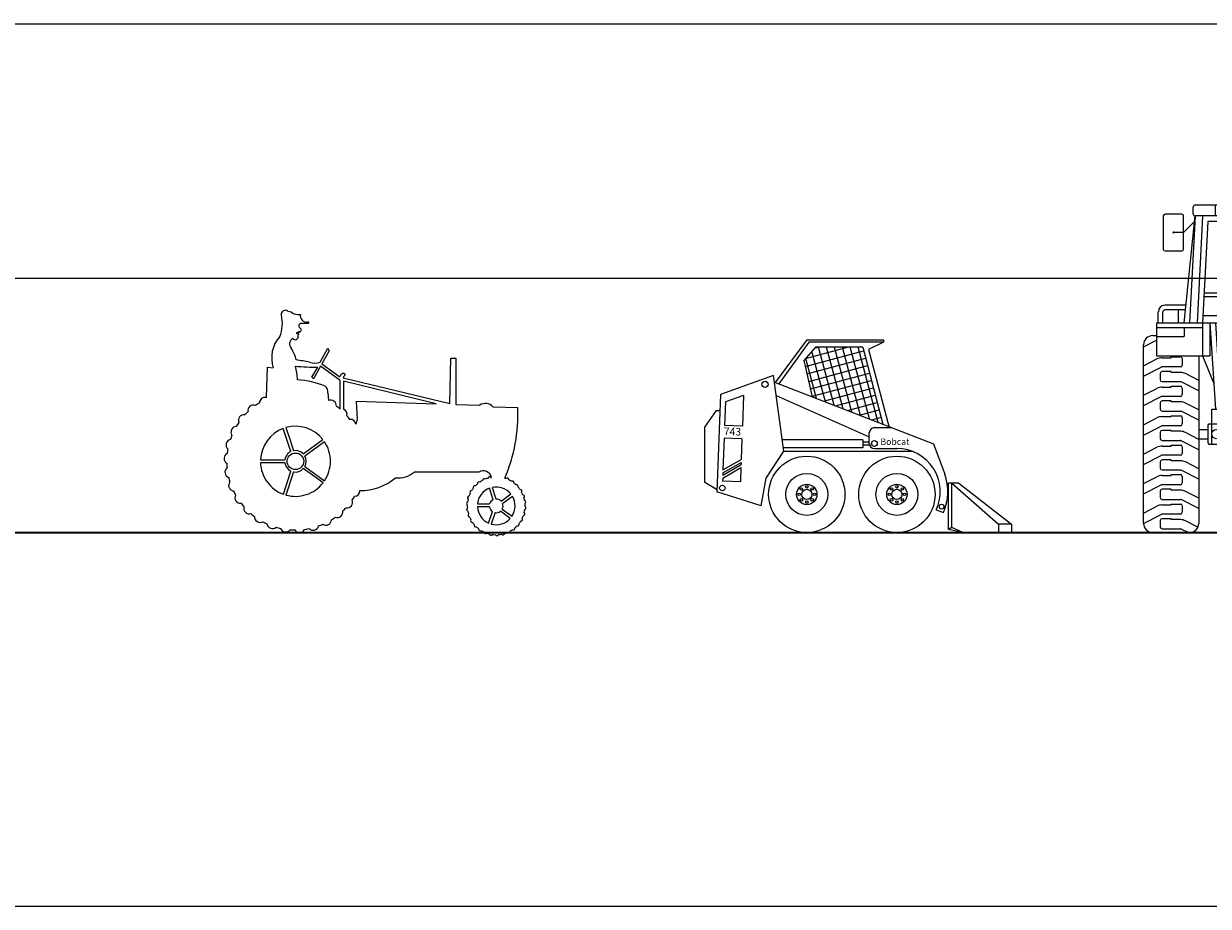
# Model space of a CAD drawing. Units: inches. Extents: x 5 to 7422, y -406 to 16269.
# Drawn here: x 3789 to 4720, y 10961 to 11654 of the extents above; entities that cross this region are included whole.
import ezdxf

# ---------------------------------------------------------------- set-up
doc = ezdxf.new("R2010")
doc.units = ezdxf.units.IN
doc.header["$MEASUREMENT"] = 0
doc.layers.add('a_MUEBLE', color=3, linetype='Continuous', lineweight=5)
doc.layers.add('a_TEXTO', color=7, linetype='Continuous', lineweight=0)
doc.styles.add('ARCHITEC', font='ARCHSTYL.SHX')
doc.styles.add('ARCHITEK', font='ARCHSTYL.SHX')

# ---------------------------------------------------------------- blocks, each defined once
blk = doc.blocks.new('ca_v_maq18')
at = {"layer": 'a_MUEBLE'}
for p, q in [((-9.38, 174.12), (-6.72, 173.41)), ((5.61, 164.33), (1.07, 164.33)), ((6.49, 164.5), (5.61, 164.33)), ((-2.8, 156.82), (-0.8, 156.08)), ((-2.8, 156.82), (-2.8, 156.82)), ((16, 133.84), (21.84, 144.87)), ((23.14, 142.92), (17.36, 132.6)), ((21.84, 144.87), (23.14, 142.92)), ((16.3, 130.7), (10.8, 120.87)), ((31.58, 119.59), (16.3, 130.7)), ((17.36, 132.6), (31.41, 122.38)), ((117.92, 101.41), (118.57, 137.09)), ((118.57, 137.09), (122.46, 137.09)), ((122.46, 137.09), (122.46, 100.76)), ((-26.22, 106.09), (-25.55, 129.95)), ((-25.55, 129.95), (-20.91, 129.53)), ((9.5, 122.17), (14.05, 129.95)), ((10.8, 120.87), (9.5, 122.17)), ((34.14, 121.72), (117.92, 101.41)), ((31.58, 108.32), (31.58, 119.59)), ((107.13, 101.27), (34.17, 118.96)), ((34.17, 118.96), (34.17, 108.02)), ((21.84, 109.72), (22.5, 103.68)), ((31.58, 97.05), (31.58, 108.32)), ((34.17, 108.02), (34.17, 97.08)), ((44.56, 103.36), (107.13, 101.27)), ((45.21, 89.09), (44.56, 103.36)), ((122.46, 100.76), (141.29, 100.11)), ((151.67, 98.82), (171.15, 98.17)), ((-7.1, 63.63), (-13.03, 81.83)), ((-10.99, 82.5), (-8.02, 73.4)), ((-8.02, 73.4), (-5.05, 64.3)), ((2.65, 61.8), (18.13, 73.07)), ((19.39, 71.33), (3.92, 60.06)), ((-30.99, 57.05), (-11.85, 57.07)), ((-11.85, 54.92), (-30.99, 54.9)), ((-12.97, 30.16), (-7.08, 48.37)), ((-5.03, 47.71), (-10.93, 29.5)), ((18.17, 38.99), (2.67, 50.22)), ((3.93, 51.96), (19.43, 40.73)), ((140.64, 47.57), (89.88, 47.57)), ((150.16, 43.32), (150.56, 43.39)), ((160.98, 42.68), (161.86, 42.39)), ((151.91, 25.8), (148.96, 34.84)), ((151.13, 35.48), (154.08, 26.43)), ((158.13, 24.71), (165.81, 30.31)), ((167.09, 28.45), (159.39, 22.84)), ((148.95, 20.22), (139.45, 20.21)), ((139.51, 22.47), (149.03, 22.48)), ((149.12, 22.48), (149.12, 22.48)), ((154.08, 26.43), (154.11, 26.35)), ((159.33, 22.79), (159.33, 22.79)), ((148.29, 7.4), (151.22, 16.46)), ((153.35, 15.69), (150.42, 6.65)), ((151.22, 16.46), (151.24, 16.54)), ((157.56, 16.73), (157.56, 16.73)), ((165.34, 11.09), (157.63, 16.68)), ((159.02, 18.46), (166.71, 12.89))]:
    blk.add_line(p, q, dxfattribs=at)
blk.add_circle((-3.48, 56), 6.52, dxfattribs=at)
for centre, radius, start, end in [((-39.59, 164.32), 25.87, 336.51363, 14.68184), ((-11.33, 171.46), 3.3, 53.80192, 190.16673), ((-1.21, 179.58), 8.28, 228.21025, 281.30313), ((5.15, 170.36), 4.86, 166.9142, 283.13246), ((0.96, 162.49), 1.84, 86.57571, 229.78948), ((0.16, 159.04), 1.13, 216.96618, 4.97272), ((-2.61, 157.74), 1.98, 341.63507, 18.36477), ((-4.4, 156.27), 6.37, 26.73824, 49.11288), ((6.39, 165.07), 0.575, 279.8908, 103.21964), ((2.66, 137.44), 24.86, 138.19099, 198.5525), ((-3.31, 148.3), 4.84, 115.88989, 225.17023), ((-3.53, 153.72), 2.18, 209.2931, 16.95219), ((-1.33, 153.89), 3.28, 79.65979, 115.92813), ((-0.62, 154.83), 0.95, 104.25198, 210.24351), ((-1.01, 155.95), 0.25, 308.44048, 31.11594), ((-36.54, 126.7), 34.92, 15.08073, 31.35021), ((14.74, 314.45), 184.5, 264.31086, 269.78516), ((-36.2, 120.54), 34.24, 359.18813, 17.54596), ((-53.14, -161.43), 301.45, 78.38445, 80.39311), ((11.78, 147.16), 13.97, 252.42164, 287.57834), ((35.42, 121.15), 4.2, 125.36503, 162.99128), ((34.1, 123.34), 1.66, 16.23365, 131.67153), ((38.12, 120.38), 4.2, 125.36503, 161.36993), ((-6.35, 51.04), 69.15, 67.67155, 86.35962), ((17.25, 111.04), 4.78, 343.94848, 56.04761), ((-27.4, 101.84), 4.41, 74.56425, 178.55924), ((24.26, 99.64), 4.41, 356.54975, 113.57939), ((-3.48, 56), 53.98, 133.65095, 137.45801), ((-36.4, 95.87), 4.41, 68.54982, 190.55927), ((-3.48, 56), 53.98, 121.65095, 125.45801), ((-3.48, 56), 53.98, 49.50158, 53.45803), ((32.73, 92.92), 4.41, 344.54973, 70.83442), ((145.72, 93.4), 8.05, 42.30902, 123.45242), ((46.45, 92.34), 124.84, 336.55839, 2.67568), ((-3.48, 56), 53.98, 145.65095, 149.45802), ((-43.97, 88.15), 4.41, 80.54982, 202.55929), ((-3.48, 56), 53.98, 37.65097, 41.45802), ((39.61, 84.58), 4.41, 6.81307, 94.55916), ((37.59, 89.25), 7.62, 327.07571, 358.7721), ((-3.48, 56), 53.98, 157.65096, 161.45802), ((-49.77, 79.03), 4.41, 92.54982, 214.55919), ((-3.48, 56), 27.54, 110.3045, 177.82902), ((-3.48, 56), 27.54, 38.30451, 105.82903), ((-53.55, 68.9), 4.41, 104.54982, 226.55916), ((-3.48, 56), 53.98, 169.65095, 173.45802), ((-3.48, 56), 27.54, 0.06675, 33.82902), ((-55.14, 58.21), 4.41, 116.54982, 238.55917), ((-3.48, 56), 8.44, 144.06676, 172.74768), ((-3.48, 56), 8.44, 115.38585, 144.06676), ((-3.48, 56), 8.44, 43.38586, 100.74768), ((-3.48, 56), 8.44, 331.38585, 28.74768), ((-3.48, 56), 27.54, 326.30449, 0.06675), ((-54.47, 47.42), 4.41, 128.54985, 250.55918), ((-3.48, 56), 53.98, 181.65096, 185.45803), ((-3.48, 56), 27.54, 182.3045, 216.06676), ((-3.48, 56), 8.44, 187.38586, 244.74768), ((-3.48, 56), 8.44, 259.38585, 316.74769), ((77.55, 61.69), 18.75, 262.40243, 311.15266), ((144.09, 41.91), 6.63, 12.89513, 121.33602), ((-51.57, 37.01), 4.41, 140.55001, 262.55917), ((-3.48, 56), 53.98, 193.65096, 197.45804), ((-3.48, 56), 27.54, 216.06676, 249.82902), ((-3.48, 56), 27.54, 288.06677, 321.82902), ((48.1, 74.05), 41.04, 268.77794, 311.07515), ((154.27, 20.98), 22.71, 130.48255, 136.43591), ((140.83, 38.52), 1.33, 63.22656, 191.69183), ((154.27, 20.98), 22.71, 118.48253, 124.43592), ((144.77, 40.94), 1.33, 51.22704, 179.69183), ((154.27, 20.98), 22.71, 106.48257, 112.43592), ((149.13, 42.48), 1.33, 39.22659, 167.69184), ((162.74, 41.39), 1.33, 3.22692, 131.69184), ((154.27, 20.98), 22.71, 58.48254, 64.43592), ((166.8, 39.19), 1.33, 351.22704, 119.69184), ((154.27, 20.98), 22.71, 46.48258, 52.43592), ((170.32, 36.18), 1.33, 339.22709, 107.69184), ((-3.48, 56), 53.98, 205.65095, 209.45803), ((-46.57, 27.43), 4.41, 152.54989, 274.55917), ((-3.48, 56), 27.54, 254.30452, 288.06677), ((-3.48, 56), 53.98, 325.65096, 329.45799), ((42.81, 32.98), 4.41, 272.54954, 0.42589), ((133.08, 27.27), 1.33, 99.22595, 227.69182), ((154.27, 20.98), 22.71, 154.48255, 160.43591), ((134.85, 31.54), 1.33, 87.22678, 215.69183), ((154.27, 20.98), 22.71, 142.48255, 148.43592), ((137.47, 35.35), 1.33, 75.22621, 203.69184), ((154.27, 20.98), 14.84, 142.59241, 174.2185), ((154.27, 20.98), 14.84, 110.96632, 142.59241), ((154.27, 20.98), 14.84, 70.59727, 102.22718), ((154.27, 20.98), 14.84, 38.96735, 70.59727), ((154.27, 20.98), 14.84, 358.59235, 30.21849), ((154.27, 20.98), 22.71, 34.48256, 40.43592), ((173.13, 32.51), 1.33, 327.22757, 95.69185), ((154.27, 20.98), 22.71, 22.48253, 28.43592), ((175.11, 28.34), 1.33, 315.22724, 83.69185), ((-3.48, 56), 53.98, 217.65095, 221.45803), ((-39.68, 19.09), 4.41, 164.54992, 286.55916), ((-3.48, 56), 53.98, 313.65097, 317.458), ((37.02, 23.86), 4.41, 260.54969, 22.55916), ((132.24, 22.73), 1.33, 111.22619, 239.69183), ((132.35, 18.11), 1.33, 123.22651, 251.69184), ((154.27, 20.98), 22.71, 178.48253, 184.43591), ((154.27, 20.98), 22.71, 166.48256, 172.4359), ((154.27, 20.98), 14.84, 182.96623, 214.59235), ((154.27, 20.98), 5.37, 188.07753, 235.70285), ((154.27, 20.98), 5.37, 116.07778, 163.73254), ((154.27, 20.98), 5.37, 44.07763, 91.72355), ((154.27, 20.98), 5.37, 332.07745, 19.72339), ((154.27, 20.98), 14.84, 326.9662, 358.59235), ((154.27, 20.98), 22.71, 10.48253, 16.43592), ((176.19, 23.85), 1.33, 303.22718, 71.69185), ((176.31, 19.23), 1.33, 291.22708, 59.69185), ((154.27, 20.98), 22.71, 358.48253, 4.43592), ((-3.48, 56), 53.98, 229.65096, 233.45804), ((-31.22, 12.37), 4.41, 176.54995, 298.55915), ((20.44, 10.17), 4.41, 236.54972, 358.55916), ((-3.48, 56), 53.98, 301.65096, 305.458), ((29.45, 16.14), 4.41, 248.54962, 10.55916), ((154.27, 20.98), 22.71, 190.48255, 196.43591), ((133.43, 13.61), 1.33, 135.22565, 263.69184), ((154.27, 20.98), 22.71, 202.48251, 208.4359), ((135.42, 9.44), 1.33, 147.22611, 275.69183), ((154.27, 20.98), 14.84, 214.59235, 246.21847), ((154.27, 20.98), 5.37, 260.07753, 307.72346), ((154.27, 20.98), 14.84, 286.59366, 318.21849), ((173.69, 10.42), 1.33, 267.22633, 35.69185), ((154.27, 20.98), 22.71, 334.48254, 340.43592), ((175.46, 14.68), 1.33, 279.2278, 47.69185), ((154.27, 20.98), 22.71, 346.48252, 352.43591), ((-3.48, 56), 53.98, 241.65096, 245.45803), ((-21.54, 7.56), 4.41, 188.54992, 310.55918), ((-3.48, 56), 53.98, 253.65096, 257.45803), ((-11.07, 4.86), 4.41, 200.54985, 322.55917), ((-3.48, 56), 53.98, 265.65096, 269.45799), ((-0.27, 4.4), 4.41, 212.54964, 334.55917), ((-3.48, 56), 53.98, 277.65096, 281.45802), ((10.39, 6.19), 4.41, 224.54983, 346.55916), ((-3.48, 56), 53.98, 289.65095, 293.45801), ((154.27, 20.98), 22.71, 214.48252, 220.43591), ((138.23, 5.77), 1.33, 159.22638, 287.69183), ((154.27, 20.98), 22.71, 226.48251, 232.43591), ((141.74, 2.77), 1.33, 171.22638, 299.69182), ((154.27, 20.98), 22.71, 238.48251, 244.4359), ((145.8, 0.56), 1.33, 183.22632, 311.69182), ((154.27, 20.98), 14.84, 254.96883, 286.59366), ((163.77, 1.02), 1.33, 231.22636, 359.69182), ((154.27, 20.98), 22.71, 298.48254, 304.4359), ((167.71, 3.43), 1.33, 243.22659, 11.69185), ((154.27, 20.98), 22.71, 310.48251, 316.4359), ((171.07, 6.61), 1.33, 255.22696, 23.69185), ((154.27, 20.98), 22.71, 322.48252, 328.43592), ((154.27, 20.98), 22.71, 250.48251, 256.4359), ((150.23, -0.75), 1.33, 195.22649, 323.69184), ((154.27, 20.98), 22.71, 262.48251, 268.43592), ((154.83, -1.12), 1.33, 207.22676, 335.69183), ((154.27, 20.98), 22.71, 274.4825, 280.43591), ((159.42, -0.52), 1.33, 219.2265, 347.69183), ((154.27, 20.98), 22.71, 286.48253, 292.43591)]:
    blk.add_arc(centre, radius, start, end, dxfattribs=at)
blk = doc.blocks.new('ca_v_maq19')
at = {"layer": 'a_MUEBLE'}
h = blk.add_hatch(dxfattribs=at)
h.set_pattern_fill('ANSI37', color=8, scale=48, angle=60, style=0)
h.set_pattern_definition([(105, (-340.9434, -1247.4676), (-5.795555, -1.552914), []), (195, (-340.9434, -1247.4676), (1.552914, -5.795555), [])])
h.paths.add_polyline_path([(43.93, 145.6), (6.72, 145.6), (-2.35, 135.14), (4.34, 106.72), (59.84, 85.16)])
for p, q in [((0, 151.6), (-24.74, 118.02)), ((0, 151.6), (60.38, 151.6)), ((60.38, 149.6), (48.55, 143.76)), ((60.38, 151.6), (60.38, 149.6)), ((60.38, 151.6), (60.38, 151.6)), ((60.38, 151.6), (60.38, 151.6)), ((60.38, 151.6), (60.38, 151.6)), ((6.72, 145.6), (-2.35, 135.14)), ((43.93, 145.6), (6.72, 145.6)), ((43.93, 145.6), (59.84, 85.16)), ((48.55, 143.76), (64.69, 82.47)), ((-2.35, 135.14), (4.34, 106.72)), ((-26.1, 123.4), (-67.82, 108.46)), ((-18.17, 64), (-26.1, 123.4)), ((-25.41, 118.28), (99.54, 69.73)), ((-67.82, 108.46), (-70.57, 32.07)), ((-24, 107.66), (49.11, 75.24)), ((-80.02, 82.78), (-70.99, 95.83)), ((-70.99, 95.83), (-68.27, 96.05)), ((-80.02, 39.39), (-80.02, 82.78)), ((49.11, 70), (49.11, 78.47)), ((53.11, 82.47), (66.77, 82.47)), ((43.92, 72.99), (-19.37, 72.99)), ((43.92, 66.6), (-18.51, 66.6)), ((43.92, 72.99), (43.92, 66.6)), ((49.11, 70.99), (43.92, 70.99)), ((49.37, 68.6), (43.92, 68.6)), ((53.11, 66), (70.8, 66)), ((99.54, 69.73), (108.34, 45.81)), ((-31.81, 42.84), (-18.17, 64)), ((-18.17, 64), (83.77, 64)), ((-70.52, 33.57), (-80.02, 39.39)), ((-66.08, 42.79), (-66.17, 40.28)), ((-35.88, 21), (-31.81, 42.84)), ((111.33, 2.51), (111.33, 38.85)), ((119.56, 38.85), (111.33, 38.85)), ((119.56, 38.85), (160.78, 6.63)), ((-35.88, 21), (-70.57, 32.07)), ((101.7, 17.82), (107.34, 15.72)), ((0, 0), (70.8, 0)), ((122.58, 0), (111.33, 2.51)), ((160.78, 0), (122.58, 0)), ((160.78, 6.63), (160.78, 0))]:
    blk.add_line(p, q, dxfattribs=at)
at = {"layer": 'a_MUEBLE', "color": 8}
for p, q in [((1.62, 149.6), (-22.03, 116.97)), ((60.38, 149.6), (1.62, 149.6)), ((-63.92, 102.67), (-64.58, 84.25)), ((-49.73, 107.75), (-63.92, 102.67)), ((-49.73, 107.75), (-50.59, 83.75)), ((-50.59, 83.75), (-64.58, 84.25)), ((-64.94, 74.26), (-65.85, 49.28)), ((-50.95, 73.76), (-64.94, 74.26)), ((-50.95, 73.76), (-51.54, 57.54)), ((-65.85, 49.28), (-51.54, 57.54)), ((-66.08, 42.79), (-51.77, 51.05)), ((-65.99, 45.15), (-51.69, 53.41)), ((-65.93, 46.92), (-65.99, 45.15)), ((-65.93, 46.92), (-51.62, 55.18)), ((-51.77, 51.05), (-52.18, 39.78)), ((-51.62, 55.18), (-51.69, 53.41)), ((-52.18, 39.78), (-66.17, 40.28)), ((113.91, 38.85), (150.74, 6.63)), ((113.91, 4.06), (113.91, 38.85)), ((113.91, 4.06), (111.33, 2.51)), ((122.58, 0), (113.91, 4.06)), ((150.74, 6.63), (150.74, 0)), ((160.78, 6.63), (150.74, 6.63))]:
    blk.add_line(p, q, dxfattribs=at)
for centre, radius in [((-32.8, 116.51), 2.41), ((0, 30), 16.5), ((0, 30), 8), ((70.8, 30), 16.5), ((70.8, 30), 8), ((-66.34, 35.02), 2.18), ((-6, 30), 1), ((-4.24, 34.24), 1), ((0, 30), 4), ((0, 36), 1), ((4.24, 34.24), 1), ((6, 30), 1), ((64.8, 30), 1), ((66.56, 34.24), 1), ((70.8, 30), 4), ((70.8, 36), 1), ((75.04, 34.24), 1), ((76.8, 30), 1), ((-4.24, 25.76), 1), ((0, 24), 1), ((4.24, 25.76), 1), ((66.56, 25.76), 1), ((70.8, 24), 1), ((75.04, 25.76), 1), ((105.88, 20.33), 1.88)]:
    blk.add_circle(centre, radius, dxfattribs=at)
at = {"layer": 'a_MUEBLE'}
for centre, radius in [((53.11, 70), 2.26), ((0, 30), 30), ((70.8, 30), 30)]:
    blk.add_circle(centre, radius, dxfattribs=at)
for centre, radius, start, end in [((53.11, 78.47), 4, 90, 180), ((53.11, 70), 4, 180, 270), ((70.8, 32), 34, 335.35292, 90), ((70.8, 32), 40, 335.97993, 20.20108)]:
    blk.add_arc(centre, radius, start, end, dxfattribs=at)
at = {"layer": 'a_MUEBLE', "color": 8, "insert": (-65.08, 82.62), "char_height": 6, "attachment_point": 1, "rotation": 358, "style": 'ARCHITEK'}
blk.add_mtext('{\\fTw Cen MT Condensed Extra Bold|b0|i0|c0|p34;743}', dxfattribs=at)
at = {"layer": 'a_MUEBLE', "color": 8, "insert": (57.85, 73.92), "char_height": 5, "attachment_point": 1, "style": 'ARCHITEC'}
blk.add_mtext('{\\fTw Cen MT|b0|i0|c0|p34;Bobcat}', dxfattribs=at)
blk = doc.blocks.new('ca_v_maq20')
at = {"layer": 'a_MUEBLE', "color": 8}
for p, q in [((78.12, 273.42), (79.46, 290.89)), ((80.91, 292.23), (86.8, 292.23)), ((92.69, 292.23), (86.8, 292.23)), ((95.48, 273.42), (94.14, 290.89)), ((152.62, 263.29), (152.62, 292.23)), ((76.67, 273.42), (86.8, 273.42)), ((76.67, 269.8), (76.67, 273.42)), ((96.93, 273.42), (86.8, 273.42)), ((96.93, 269.8), (96.93, 273.42)), ((76.67, 269.8), (86.8, 269.8)), ((85.35, 266.19), (76.67, 269.8)), ((85.35, 257.51), (85.35, 266.19)), ((96.93, 269.8), (86.8, 269.8)), ((88.25, 266.19), (96.93, 269.8)), ((88.25, 257.51), (88.25, 266.19)), ((151.9, 263.29), (151.9, 257.51)), ((153.35, 263.29), (151.9, 263.29)), ((153.35, 257.51), (153.35, 263.29)), ((34.72, 248.83), (34.72, 257.51)), ((138.88, 248.83), (138.88, 257.51)), ((-6.24, 248.83), (-6.24, 222.79)), ((8.23, 250.27), (-4.79, 250.27)), ((9.68, 222.79), (9.68, 248.83)), ((9.68, 235.81), (18.36, 244.49)), ((18.81, 248.83), (14.47, 164.92)), ((24.59, 248.53), (20.26, 164.92)), ((64.38, 176.78), (64.38, 243.04)), ((65.26, 242.68), (65.47, 243.04)), ((65.71, 241.89), (65.26, 242.68)), ((66.62, 241.89), (67.07, 242.68)), ((67.07, 242.68), (66.86, 243.04)), ((70.68, 242.68), (70.89, 243.04)), ((71.14, 241.89), (70.68, 242.68)), ((72.04, 241.89), (72.49, 242.68)), ((72.49, 242.68), (72.28, 243.04)), ((73.06, 190.81), (73.06, 243.04)), ((149.01, 248.53), (153.34, 164.92)), ((154.79, 248.83), (159.13, 164.92)), ((9.68, 235.81), (1.72, 235.81)), ((65.26, 239.54), (65.71, 240.33)), ((65.71, 238.76), (65.26, 239.54)), ((65.26, 236.41), (65.71, 237.19)), ((65.71, 235.63), (65.26, 236.41)), ((65.26, 233.28), (65.71, 234.06)), ((65.71, 232.5), (65.26, 233.28)), ((65.71, 241.89), (66.62, 241.89)), ((65.71, 240.33), (66.62, 240.33)), ((65.71, 238.76), (66.62, 238.76)), ((65.71, 237.19), (66.62, 237.19)), ((65.71, 235.63), (66.62, 235.63)), ((65.71, 234.06), (66.62, 234.06)), ((67.07, 239.54), (66.62, 240.33)), ((66.62, 238.76), (67.07, 239.54)), ((67.07, 236.41), (66.62, 237.19)), ((66.62, 235.63), (67.07, 236.41)), ((67.07, 233.28), (66.62, 234.06)), ((66.62, 232.5), (67.07, 233.28)), ((67.97, 241.11), (68.42, 241.89)), ((68.42, 240.33), (67.97, 241.11)), ((67.97, 237.98), (68.42, 238.76)), ((68.42, 237.19), (67.97, 237.98)), ((67.97, 234.85), (68.42, 235.63)), ((68.42, 234.06), (67.97, 234.85)), ((68.42, 241.89), (69.33, 241.89)), ((68.42, 240.33), (69.33, 240.33)), ((68.42, 238.76), (69.33, 238.76)), ((68.42, 237.19), (69.33, 237.19)), ((68.42, 235.63), (69.33, 235.63)), ((68.42, 234.06), (69.33, 234.06)), ((69.78, 241.11), (69.33, 241.89)), ((69.33, 240.33), (69.78, 241.11)), ((69.78, 237.98), (69.33, 238.76)), ((69.33, 237.19), (69.78, 237.98)), ((69.78, 234.85), (69.33, 235.63)), ((69.33, 234.06), (69.78, 234.85)), ((70.68, 239.54), (71.14, 240.33)), ((71.14, 238.76), (70.68, 239.54)), ((70.68, 236.41), (71.14, 237.19)), ((71.14, 235.63), (70.68, 236.41)), ((70.68, 233.28), (71.14, 234.06)), ((71.14, 232.5), (70.68, 233.28)), ((71.14, 241.89), (72.04, 241.89)), ((71.14, 240.33), (72.04, 240.33)), ((71.14, 238.76), (72.04, 238.76)), ((71.14, 237.19), (72.04, 237.19)), ((71.14, 235.63), (72.04, 235.63)), ((71.14, 234.06), (72.04, 234.06)), ((72.49, 239.54), (72.04, 240.33)), ((72.04, 238.76), (72.49, 239.54)), ((72.49, 236.41), (72.04, 237.19)), ((72.04, 235.63), (72.49, 236.41)), ((72.49, 233.28), (72.04, 234.06)), ((72.04, 232.5), (72.49, 233.28)), ((65.26, 230.15), (65.71, 230.93)), ((65.71, 229.36), (65.26, 230.15)), ((65.26, 227.01), (65.71, 227.8)), ((65.71, 226.23), (65.26, 227.01)), ((65.26, 223.88), (65.71, 224.67)), ((65.71, 223.1), (65.26, 223.88)), ((65.71, 232.5), (66.62, 232.5)), ((65.71, 230.93), (66.62, 230.93)), ((65.71, 229.36), (66.62, 229.36)), ((65.71, 227.8), (66.62, 227.8)), ((65.71, 226.23), (66.62, 226.23)), ((65.71, 224.67), (66.62, 224.67)), ((67.07, 230.15), (66.62, 230.93)), ((66.62, 229.36), (67.07, 230.15)), ((67.07, 227.01), (66.62, 227.8)), ((66.62, 226.23), (67.07, 227.01)), ((67.07, 223.88), (66.62, 224.67)), ((66.62, 223.1), (67.07, 223.88)), ((67.97, 231.71), (68.42, 232.5)), ((68.42, 230.93), (67.97, 231.71)), ((67.97, 228.58), (68.42, 229.36)), ((68.42, 227.8), (67.97, 228.58)), ((67.97, 225.45), (68.42, 226.23)), ((68.42, 224.67), (67.97, 225.45)), ((68.42, 232.5), (69.33, 232.5)), ((68.42, 230.93), (69.33, 230.93)), ((68.42, 229.36), (69.33, 229.36)), ((68.42, 227.8), (69.33, 227.8)), ((68.42, 226.23), (69.33, 226.23)), ((68.42, 224.67), (69.33, 224.67)), ((69.78, 231.71), (69.33, 232.5)), ((69.33, 230.93), (69.78, 231.71)), ((69.78, 228.58), (69.33, 229.36)), ((69.33, 227.8), (69.78, 228.58)), ((69.78, 225.45), (69.33, 226.23)), ((69.33, 224.67), (69.78, 225.45)), ((70.68, 230.15), (71.14, 230.93)), ((71.14, 229.36), (70.68, 230.15)), ((70.68, 227.01), (71.14, 227.8)), ((71.14, 226.23), (70.68, 227.01)), ((70.68, 223.88), (71.14, 224.67)), ((71.14, 223.1), (70.68, 223.88)), ((71.14, 232.5), (72.04, 232.5)), ((71.14, 230.93), (72.04, 230.93)), ((71.14, 229.36), (72.04, 229.36)), ((71.14, 227.8), (72.04, 227.8)), ((71.14, 226.23), (72.04, 226.23)), ((71.14, 224.67), (72.04, 224.67)), ((72.49, 230.15), (72.04, 230.93)), ((72.04, 229.36), (72.49, 230.15)), ((72.49, 227.01), (72.04, 227.8)), ((72.04, 226.23), (72.49, 227.01)), ((72.49, 223.88), (72.04, 224.67)), ((72.04, 223.1), (72.49, 223.88)), ((-4.79, 221.34), (8.23, 221.34)), ((65.26, 220.75), (65.71, 221.53)), ((65.71, 219.97), (65.26, 220.75)), ((65.26, 217.62), (65.71, 218.4)), ((65.71, 216.84), (65.26, 217.62)), ((65.26, 214.49), (65.71, 215.27)), ((65.71, 213.7), (65.26, 214.49)), ((65.71, 223.1), (66.62, 223.1)), ((65.71, 221.53), (66.62, 221.53)), ((65.71, 219.97), (66.62, 219.97)), ((65.71, 218.4), (66.62, 218.4)), ((65.71, 216.84), (66.62, 216.84)), ((65.71, 215.27), (66.62, 215.27)), ((67.07, 220.75), (66.62, 221.53)), ((66.62, 219.97), (67.07, 220.75)), ((67.07, 217.62), (66.62, 218.4)), ((66.62, 216.84), (67.07, 217.62)), ((67.07, 214.49), (66.62, 215.27)), ((66.62, 213.7), (67.07, 214.49)), ((67.97, 222.32), (68.42, 223.1)), ((68.42, 221.53), (67.97, 222.32)), ((67.97, 219.18), (68.42, 219.97)), ((68.42, 218.4), (67.97, 219.18)), ((67.97, 216.05), (68.42, 216.84)), ((68.42, 215.27), (67.97, 216.05)), ((68.42, 223.1), (69.33, 223.1)), ((68.42, 221.53), (69.33, 221.53)), ((68.42, 219.97), (69.33, 219.97)), ((68.42, 218.4), (69.33, 218.4)), ((68.42, 216.84), (69.33, 216.84)), ((68.42, 215.27), (69.33, 215.27)), ((69.78, 222.32), (69.33, 223.1)), ((69.33, 221.53), (69.78, 222.32)), ((69.78, 219.18), (69.33, 219.97)), ((69.33, 218.4), (69.78, 219.18)), ((69.78, 216.05), (69.33, 216.84)), ((69.33, 215.27), (69.78, 216.05)), ((70.68, 220.75), (71.14, 221.53)), ((71.14, 219.97), (70.68, 220.75)), ((70.68, 217.62), (71.14, 218.4)), ((71.14, 216.84), (70.68, 217.62)), ((70.68, 214.49), (71.14, 215.27)), ((71.14, 213.7), (70.68, 214.49)), ((71.14, 223.1), (72.04, 223.1)), ((71.14, 221.53), (72.04, 221.53)), ((71.14, 219.97), (72.04, 219.97)), ((71.14, 218.4), (72.04, 218.4)), ((71.14, 216.84), (72.04, 216.84)), ((71.14, 215.27), (72.04, 215.27)), ((72.49, 220.75), (72.04, 221.53)), ((72.04, 219.97), (72.49, 220.75)), ((72.49, 217.62), (72.04, 218.4)), ((72.04, 216.84), (72.49, 217.62)), ((72.49, 214.49), (72.04, 215.27)), ((72.04, 213.7), (72.49, 214.49)), ((65.26, 211.35), (65.71, 212.14)), ((65.71, 210.57), (65.26, 211.35)), ((65.26, 208.22), (65.71, 209.01)), ((65.71, 207.44), (65.26, 208.22)), ((65.26, 205.09), (65.71, 205.87)), ((65.71, 204.31), (65.26, 205.09)), ((65.71, 213.7), (66.62, 213.7)), ((65.71, 212.14), (66.62, 212.14)), ((65.71, 210.57), (66.62, 210.57)), ((65.71, 209.01), (66.62, 209.01)), ((65.71, 207.44), (66.62, 207.44)), ((65.71, 205.87), (66.62, 205.87)), ((67.07, 211.35), (66.62, 212.14)), ((66.62, 210.57), (67.07, 211.35)), ((67.07, 208.22), (66.62, 209.01)), ((66.62, 207.44), (67.07, 208.22)), ((67.07, 205.09), (66.62, 205.87)), ((66.62, 204.31), (67.07, 205.09)), ((67.97, 212.92), (68.42, 213.7)), ((68.42, 212.14), (67.97, 212.92)), ((67.97, 209.79), (68.42, 210.57)), ((68.42, 209.01), (67.97, 209.79)), ((67.97, 206.66), (68.42, 207.44)), ((68.42, 205.87), (67.97, 206.66)), ((68.42, 213.7), (69.33, 213.7)), ((68.42, 212.14), (69.33, 212.14)), ((68.42, 210.57), (69.33, 210.57)), ((68.42, 209.01), (69.33, 209.01)), ((68.42, 207.44), (69.33, 207.44)), ((68.42, 205.87), (69.33, 205.87)), ((69.78, 212.92), (69.33, 213.7)), ((69.33, 212.14), (69.78, 212.92)), ((69.78, 209.79), (69.33, 210.57)), ((69.33, 209.01), (69.78, 209.79)), ((69.78, 206.66), (69.33, 207.44)), ((69.33, 205.87), (69.78, 206.66)), ((70.68, 211.35), (71.14, 212.14)), ((71.14, 210.57), (70.68, 211.35)), ((70.68, 208.22), (71.14, 209.01)), ((71.14, 207.44), (70.68, 208.22)), ((70.68, 205.09), (71.14, 205.87)), ((71.14, 204.31), (70.68, 205.09)), ((71.14, 213.7), (72.04, 213.7)), ((71.14, 212.14), (72.04, 212.14)), ((71.14, 210.57), (72.04, 210.57)), ((71.14, 209.01), (72.04, 209.01)), ((71.14, 207.44), (72.04, 207.44)), ((71.14, 205.87), (72.04, 205.87)), ((72.49, 211.35), (72.04, 212.14)), ((72.04, 210.57), (72.49, 211.35)), ((72.49, 208.22), (72.04, 209.01)), ((72.04, 207.44), (72.49, 208.22)), ((72.49, 205.09), (72.04, 205.87)), ((72.04, 204.31), (72.49, 205.09)), ((65.26, 201.96), (65.71, 202.74)), ((65.71, 201.17), (65.26, 201.96)), ((65.26, 198.83), (65.71, 199.61)), ((65.71, 198.04), (65.26, 198.83)), ((65.26, 195.69), (65.71, 196.48)), ((65.71, 194.91), (65.26, 195.69)), ((65.71, 204.31), (66.62, 204.31)), ((65.71, 202.74), (66.62, 202.74)), ((65.71, 201.17), (66.62, 201.17)), ((65.71, 199.61), (66.62, 199.61)), ((65.71, 198.04), (66.62, 198.04)), ((65.71, 196.48), (66.62, 196.48)), ((67.07, 201.96), (66.62, 202.74)), ((66.62, 201.17), (67.07, 201.96)), ((67.07, 198.83), (66.62, 199.61)), ((66.62, 198.04), (67.07, 198.83)), ((67.07, 195.69), (66.62, 196.48)), ((66.62, 194.91), (67.07, 195.69)), ((67.97, 203.52), (68.42, 204.31)), ((68.42, 202.74), (67.97, 203.52)), ((67.97, 200.39), (68.42, 201.17)), ((68.42, 199.61), (67.97, 200.39)), ((67.97, 197.26), (68.42, 198.04)), ((68.42, 196.48), (67.97, 197.26)), ((68.42, 204.31), (69.33, 204.31)), ((68.42, 202.74), (69.33, 202.74)), ((68.42, 201.17), (69.33, 201.17)), ((68.42, 199.61), (69.33, 199.61)), ((68.42, 198.04), (69.33, 198.04)), ((68.42, 196.48), (69.33, 196.48)), ((69.78, 203.52), (69.33, 204.31)), ((69.33, 202.74), (69.78, 203.52)), ((69.78, 200.39), (69.33, 201.17)), ((69.33, 199.61), (69.78, 200.39)), ((69.78, 197.26), (69.33, 198.04)), ((69.33, 196.48), (69.78, 197.26)), ((70.68, 201.96), (71.14, 202.74)), ((71.14, 201.17), (70.68, 201.96)), ((70.68, 198.83), (71.14, 199.61)), ((71.14, 198.04), (70.68, 198.83)), ((70.68, 195.69), (71.14, 196.48)), ((71.14, 194.91), (70.68, 195.69)), ((71.14, 204.31), (72.04, 204.31)), ((71.14, 202.74), (72.04, 202.74)), ((71.14, 201.17), (72.04, 201.17)), ((71.14, 199.61), (72.04, 199.61)), ((71.14, 198.04), (72.04, 198.04)), ((71.14, 196.48), (72.04, 196.48)), ((72.49, 201.96), (72.04, 202.74)), ((72.04, 201.17), (72.49, 201.96)), ((72.49, 198.83), (72.04, 199.61)), ((72.04, 198.04), (72.49, 198.83)), ((72.49, 195.69), (72.04, 196.48)), ((72.04, 194.91), (72.49, 195.69)), ((53.53, 188.07), (25.8, 188.07)), ((62.21, 170.71), (67.73, 186.16)), ((65.26, 192.56), (65.71, 193.34)), ((65.71, 191.78), (65.26, 192.56)), ((65.26, 189.43), (65.71, 190.21)), ((65.71, 188.65), (65.26, 189.43)), ((65.26, 186.3), (65.71, 187.08)), ((65.71, 185.51), (65.26, 186.3)), ((65.71, 194.91), (66.62, 194.91)), ((65.71, 193.34), (66.62, 193.34)), ((65.71, 191.78), (66.62, 191.78)), ((65.71, 190.21), (66.62, 190.21)), ((65.71, 188.65), (66.62, 188.65)), ((65.71, 187.08), (66.62, 187.08)), ((67.07, 192.56), (66.62, 193.34)), ((66.62, 191.78), (67.07, 192.56)), ((67.07, 189.43), (66.62, 190.21)), ((66.62, 188.65), (67.07, 189.43)), ((67.07, 186.3), (66.62, 187.08)), ((66.62, 185.51), (67.07, 186.3)), ((67.97, 194.13), (68.42, 194.91)), ((68.42, 193.34), (67.97, 194.13)), ((67.97, 191), (68.42, 191.78)), ((68.42, 190.21), (67.97, 191)), ((67.97, 187.86), (68.42, 188.65)), ((68.27, 187.34), (67.97, 187.86)), ((68.42, 194.91), (69.33, 194.91)), ((68.42, 193.34), (69.33, 193.34)), ((68.42, 191.78), (69.33, 191.78)), ((68.42, 190.21), (69.33, 190.21)), ((68.42, 188.65), (69.23, 188.65)), ((69.78, 194.13), (69.33, 194.91)), ((69.33, 193.34), (69.78, 194.13)), ((69.78, 191), (69.33, 191.78)), ((69.33, 190.21), (69.78, 191)), ((70.68, 192.56), (71.14, 193.34)), ((71.14, 191.78), (70.68, 192.56)), ((71.05, 190.06), (71.14, 190.21)), ((71.14, 194.91), (72.04, 194.91)), ((71.14, 193.34), (72.04, 193.34)), ((71.14, 191.78), (72.04, 191.78)), ((71.14, 190.21), (71.33, 190.21)), ((72.49, 192.56), (72.04, 193.34)), ((72.04, 191.78), (72.49, 192.56)), ((74.54, 190.96), (86.8, 190.96)), ((81.46, 193.85), (86.8, 193.85)), ((92.14, 193.85), (86.8, 193.85)), ((99.06, 190.96), (86.8, 190.96)), ((111.39, 170.71), (105.87, 186.16)), ((11.55, 178.66), (-5.06, 178.66)), ((53.53, 185.17), (25.65, 185.17)), ((54.97, 170.71), (54.97, 183.73)), ((57.87, 170.71), (57.87, 183.73)), ((65.26, 183.17), (65.71, 183.95)), ((65.71, 182.38), (65.26, 183.17)), ((65.26, 180.03), (65.71, 180.82)), ((65.43, 179.74), (65.26, 180.03)), ((65.71, 185.51), (66.62, 185.51)), ((65.71, 183.95), (66.62, 183.95)), ((65.71, 182.38), (66.38, 182.38)), ((65.71, 180.82), (65.82, 180.82)), ((66.81, 183.61), (66.62, 183.95)), ((162.05, 178.66), (178.66, 178.66)), ((-10.13, 164.92), (-10.13, 173.6)), ((-6.51, 164.92), (-6.51, 173.6)), ((11.17, 175.05), (-5.06, 175.05)), ((5.79, 164.92), (5.79, 175.05)), ((162.43, 175.05), (178.66, 175.05)), ((167.81, 164.92), (167.81, 175.05)), ((180.11, 164.92), (180.11, 173.6)), ((183.73, 164.92), (183.73, 173.6)), ((-11.57, 161.3), (24.61, 161.3)), ((10.13, 161.3), (10.13, 154.07)), ((24.61, 164.92), (24.61, 138.88)), ((42.73, 160.58), (42.73, 164.92)), ((42.73, 160.58), (57.2, 160.58)), ((57.2, 160.58), (57.2, 164.92)), ((148.99, 164.92), (148.99, 138.88)), ((185.17, 161.3), (148.99, 161.3)), ((163.47, 161.3), (163.47, 154.07)), ((-21.7, 146.11), (-11.57, 151.3)), ((-11.57, 154.07), (10.13, 154.07)), ((185.17, 154.07), (163.47, 154.07)), ((195.3, 146.11), (185.17, 151.3)), ((-21.7, 131.09), (-11.19, 136.48)), ((-7.23, 137.43), (0, 137.43)), ((0, 138.16), (7.23, 138.16)), ((0, 137.43), (0, 138.16)), ((8.68, 136.71), (8.68, 131.65)), ((164.92, 136.71), (164.92, 131.65)), ((173.6, 138.16), (166.37, 138.16)), ((173.6, 137.43), (173.6, 138.16)), ((180.83, 137.43), (173.6, 137.43)), ((195.3, 131.09), (184.79, 136.48)), ((-21.7, 122.97), (-7.89, 130.04)), ((-8.68, 125.14), (-8.68, 120.07)), ((7.23, 130.2), (-7.23, 130.2)), ((0, 126.58), (-7.23, 126.58)), ((0, 125.86), (0, 126.58)), ((7.23, 125.86), (0, 125.86)), ((21.7, 119.52), (11.19, 124.91)), ((37.31, 124.41), (68.72, 124.41)), ((136.29, 124.41), (104.88, 124.41)), ((151.9, 119.52), (162.41, 124.91)), ((166.37, 130.2), (180.83, 130.2)), ((166.37, 125.86), (173.6, 125.86)), ((173.6, 125.86), (173.6, 126.58)), ((173.6, 126.58), (180.83, 126.58)), ((195.3, 122.97), (181.49, 130.04)), ((182.28, 125.14), (182.28, 120.07)), ((-21.7, 107.95), (-11.19, 113.33)), ((-7.23, 118.63), (7.23, 118.63)), ((-7.23, 114.29), (0, 114.29)), ((0, 115.01), (7.23, 115.01)), ((0, 114.29), (0, 115.01)), ((21.7, 111.39), (7.89, 118.47)), ((8.68, 113.56), (8.68, 108.5)), ((151.9, 111.39), (165.71, 118.47)), ((164.92, 113.56), (164.92, 108.5)), ((180.83, 118.63), (166.37, 118.63)), ((173.6, 115.01), (166.37, 115.01)), ((173.6, 114.29), (173.6, 115.01)), ((180.83, 114.29), (173.6, 114.29)), ((195.3, 107.95), (184.79, 113.33)), ((-21.7, 99.82), (-7.89, 106.89)), ((7.23, 107.05), (-7.23, 107.05)), ((0, 103.44), (-7.23, 103.44)), ((0, 102.71), (0, 103.44)), ((7.23, 102.71), (0, 102.71)), ((86.8, 109.22), (68.72, 109.22)), ((86.8, 109.22), (104.88, 109.22)), ((166.37, 107.05), (180.83, 107.05)), ((166.37, 102.71), (173.6, 102.71)), ((173.6, 102.71), (173.6, 103.44)), ((173.6, 103.44), (180.83, 103.44)), ((195.3, 99.82), (181.49, 106.89)), ((-8.68, 101.99), (-8.68, 96.93)), ((-7.23, 95.48), (7.23, 95.48)), ((21.7, 88.25), (7.89, 95.32)), ((21.7, 96.37), (11.19, 101.76)), ((39.06, 69.44), (39.06, 96.93)), ((134.54, 69.44), (134.54, 96.93)), ((151.9, 96.37), (162.41, 101.76)), ((151.9, 88.25), (165.71, 95.32)), ((180.83, 95.48), (166.37, 95.48)), ((182.28, 101.99), (182.28, 96.93)), ((-21.7, 84.8), (-11.19, 90.19)), ((-7.23, 91.14), (0, 91.14)), ((7.23, 83.91), (-7.23, 83.91)), ((0, 91.86), (7.23, 91.86)), ((0, 91.14), (0, 91.86)), ((8.68, 90.42), (8.68, 85.35)), ((65.1, 91.86), (67.27, 91.86)), ((65.1, 62.93), (65.1, 91.86)), ((74.5, 64.38), (74.5, 90.42)), ((74.5, 90.42), (86.8, 90.42)), ((77.4, 70.16), (77.4, 90.42)), ((79.57, 90.42), (79.57, 70.16)), ((99.1, 90.42), (86.8, 90.42)), ((94.03, 90.42), (94.03, 70.16)), ((96.2, 70.16), (96.2, 90.42)), ((99.1, 64.38), (99.1, 90.42)), ((108.5, 91.86), (106.33, 91.86)), ((108.5, 62.93), (108.5, 91.86)), ((164.92, 90.42), (164.92, 85.35)), ((173.6, 91.86), (166.37, 91.86)), ((166.37, 83.91), (180.83, 83.91)), ((173.6, 91.14), (173.6, 91.86)), ((180.83, 91.14), (173.6, 91.14)), ((195.3, 84.8), (184.79, 90.19)), ((-21.7, 76.67), (-7.89, 83.75)), ((-8.68, 78.84), (-8.68, 73.78)), ((0, 80.29), (-7.23, 80.29)), ((0, 79.57), (0, 80.29)), ((7.23, 79.57), (0, 79.57)), ((21.7, 73.23), (11.19, 78.61)), ((151.9, 73.23), (162.41, 78.61)), ((166.37, 79.57), (173.6, 79.57)), ((173.6, 79.57), (173.6, 80.29)), ((173.6, 80.29), (180.83, 80.29)), ((195.3, 76.67), (181.49, 83.75)), ((182.28, 78.84), (182.28, 73.78)), ((-21.7, 61.65), (-11.19, 67.04)), ((-7.23, 72.33), (7.23, 72.33)), ((-7.23, 67.99), (0, 67.99)), ((0, 68.72), (7.23, 68.72)), ((0, 67.99), (0, 68.72)), ((21.7, 65.1), (7.89, 72.17)), ((8.68, 67.27), (8.68, 62.21)), ((151.9, 65.1), (165.71, 72.17)), ((164.92, 67.27), (164.92, 62.21)), ((180.83, 72.33), (166.37, 72.33)), ((173.6, 68.72), (166.37, 68.72)), ((173.6, 67.99), (173.6, 68.72)), ((180.83, 67.99), (173.6, 67.99)), ((195.3, 61.65), (184.79, 67.04)), ((-21.7, 53.53), (-7.89, 60.6)), ((7.23, 60.76), (-7.23, 60.76)), ((0, 57.14), (-7.23, 57.14)), ((0, 56.42), (0, 57.14)), ((7.23, 56.42), (0, 56.42)), ((65.1, 62.93), (67.27, 62.93)), ((86.8, 64.38), (74.5, 64.38)), ((86.8, 64.38), (99.1, 64.38)), ((108.5, 62.93), (106.33, 62.93)), ((166.37, 60.76), (180.83, 60.76)), ((166.37, 56.42), (173.6, 56.42)), ((173.6, 56.42), (173.6, 57.14)), ((173.6, 57.14), (180.83, 57.14)), ((195.3, 53.53), (181.49, 60.6)), ((-8.68, 55.7), (-8.68, 50.63)), ((-7.23, 49.19), (7.23, 49.19)), ((21.7, 41.95), (7.89, 49.03)), ((21.7, 50.08), (11.19, 55.47)), ((151.9, 50.08), (162.41, 55.47)), ((151.9, 41.95), (165.71, 49.03)), ((180.83, 49.19), (166.37, 49.19)), ((182.28, 55.7), (182.28, 50.63)), ((-21.7, 38.51), (-11.19, 43.89)), ((-21.7, 30.38), (-7.89, 37.45)), ((-7.23, 44.85), (0, 44.85)), ((7.23, 37.61), (-7.23, 37.61)), ((0, 45.57), (7.23, 45.57)), ((0, 44.85), (0, 45.57)), ((8.68, 44.12), (8.68, 39.06)), ((164.92, 44.12), (164.92, 39.06)), ((173.6, 45.57), (166.37, 45.57)), ((166.37, 37.61), (180.83, 37.61)), ((173.6, 44.85), (173.6, 45.57)), ((180.83, 44.85), (173.6, 44.85)), ((195.3, 30.38), (181.49, 37.45)), ((195.3, 38.51), (184.79, 43.89)), ((-8.68, 32.55), (-8.68, 27.49)), ((0, 34), (-7.23, 34)), ((0, 33.27), (0, 34)), ((7.23, 33.27), (0, 33.27)), ((21.7, 26.93), (11.19, 32.32)), ((151.9, 26.93), (162.41, 32.32)), ((166.37, 33.27), (173.6, 33.27)), ((173.6, 33.27), (173.6, 34)), ((173.6, 34), (180.83, 34)), ((182.28, 32.55), (182.28, 27.49)), ((-21.7, 15.36), (-11.19, 20.75)), ((-7.23, 26.04), (7.23, 26.04)), ((-7.23, 21.7), (0, 21.7)), ((0, 21.7), (0, 22.42)), ((0, 22.42), (7.23, 22.42)), ((21.7, 18.81), (7.89, 25.88)), ((8.68, 20.98), (8.68, 15.91)), ((151.9, 18.81), (165.71, 25.88)), ((164.92, 20.98), (164.92, 15.91)), ((180.83, 26.04), (166.37, 26.04)), ((173.6, 22.42), (166.37, 22.42)), ((173.6, 21.7), (173.6, 22.42)), ((180.83, 21.7), (173.6, 21.7)), ((195.3, 15.36), (184.79, 20.75)), ((-21.7, 7.23), (-7.89, 14.31)), ((-8.68, 9.4), (-8.68, 4.34)), ((7.23, 14.47), (-7.23, 14.47)), ((0, 10.85), (-7.23, 10.85)), ((0, 10.13), (0, 10.85)), ((7.23, 10.13), (0, 10.13)), ((166.37, 14.47), (180.83, 14.47)), ((166.37, 10.13), (173.6, 10.13)), ((173.6, 10.13), (173.6, 10.85)), ((173.6, 10.85), (180.83, 10.85)), ((195.3, 7.23), (181.49, 14.31)), ((182.28, 9.4), (182.28, 4.34)), ((-7.23, 2.89), (7.23, 2.89)), ((13.23, 0), (7.89, 2.73)), ((21.01, 4.14), (11.19, 9.17)), ((152.59, 4.14), (162.41, 9.17)), ((160.37, 0), (165.71, 2.73)), ((180.83, 2.89), (166.37, 2.89))]:
    blk.add_line(p, q, dxfattribs=at)
at = {"layer": 'a_MUEBLE'}
for p, q in [((17.36, 250.27), (17.36, 256.06)), ((18.81, 257.51), (86.8, 257.51)), ((154.79, 257.51), (86.8, 257.51)), ((156.24, 250.27), (156.24, 256.06)), ((10.13, 164.92), (18.81, 248.83)), ((86.8, 248.83), (18.81, 248.83)), ((28.72, 244.49), (24.61, 164.92)), ((86.8, 244.49), (28.72, 244.49)), ((73.06, 243.04), (64.38, 243.04)), ((66.55, 243.04), (66.55, 244.49)), ((70.89, 243.04), (70.89, 244.49)), ((86.8, 248.83), (154.79, 248.83)), ((86.8, 244.49), (144.88, 244.49)), ((144.88, 244.49), (148.99, 164.92)), ((163.47, 164.92), (154.79, 248.83)), ((24.91, 170.71), (86.8, 170.71)), ((148.69, 170.71), (86.8, 170.71)), ((-11.57, 164.92), (86.8, 164.92)), ((-11.57, 164.92), (-11.57, 138.88)), ((30.39, 164.92), (30.39, 138.88)), ((30.39, 164.92), (34.71, 96.93)), ((34.74, 164.92), (39.06, 96.93)), ((36.95, 137.43), (36.95, 164.92)), ((62.99, 137.43), (62.99, 164.92)), ((185.17, 164.92), (86.8, 164.92)), ((106.39, 158.2), (106.39, 164.92)), ((138.86, 164.92), (134.54, 96.93)), ((143.21, 164.92), (138.89, 96.93)), ((143.21, 164.92), (143.21, 138.88)), ((185.17, 164.92), (185.17, 138.88)), ((-14.47, 154.79), (-11.57, 154.79)), ((103.67, 138.68), (106.31, 157.18)), ((188.07, 154.79), (185.17, 154.79)), ((-21.7, 7.23), (-21.7, 147.56)), ((195.3, 7.23), (195.3, 147.56)), ((-11.57, 138.88), (30.39, 138.88)), ((21.7, 138.88), (21.7, 7.23)), ((24.61, 138.88), (33.43, 117.18)), ((38.39, 135.99), (61.54, 135.99)), ((62.99, 137.43), (102.24, 137.43)), ((73.66, 131.52), (75.7, 129.48)), ((99.94, 131.52), (97.9, 129.48)), ((148.99, 138.88), (140.17, 117.18)), ((185.17, 138.88), (143.21, 138.88)), ((151.9, 138.88), (151.9, 7.23)), ((36.95, 130.2), (68.8, 130.2)), ((68.72, 101.99), (68.72, 129.29)), ((74.98, 130.2), (86.8, 130.2)), ((75.7, 129.48), (86.8, 129.48)), ((98.62, 130.2), (86.8, 130.2)), ((97.9, 129.48), (86.8, 129.48)), ((136.65, 130.2), (104.8, 130.2)), ((104.88, 101.99), (104.88, 129.29)), ((37.77, 117.18), (68.72, 117.18)), ((135.83, 117.18), (104.88, 117.18)), ((31.83, 69.44), (31.83, 96.93)), ((31.83, 96.93), (39.06, 96.93)), ((39.06, 94.03), (67.27, 94.03)), ((67.27, 100.54), (68.72, 101.99)), ((67.27, 54.25), (67.27, 100.54)), ((67.27, 100.54), (86.8, 100.54)), ((68.72, 101.99), (86.8, 101.99)), ((104.88, 101.99), (86.8, 101.99)), ((106.33, 100.54), (86.8, 100.54)), ((106.33, 100.54), (104.88, 101.99)), ((106.33, 54.25), (106.33, 100.54)), ((134.54, 94.03), (106.33, 94.03)), ((141.77, 96.93), (134.54, 96.93)), ((141.77, 69.44), (141.77, 96.93)), ((28.93, 84.63), (29.66, 85.35)), ((28.93, 70.16), (28.93, 84.63)), ((29.66, 85.35), (65.1, 85.35)), ((143.94, 85.35), (108.5, 85.35)), ((144.67, 84.63), (143.94, 85.35)), ((144.67, 70.16), (144.67, 84.63)), ((21.7, 81.01), (28.93, 81.01)), ((151.9, 81.01), (144.67, 81.01)), ((21.7, 73.78), (28.93, 73.78)), ((28.93, 70.16), (29.66, 69.44)), ((29.66, 69.44), (65.1, 69.44)), ((143.94, 69.44), (108.5, 69.44)), ((144.67, 70.16), (143.94, 69.44)), ((151.9, 73.78), (144.67, 73.78)), ((67.27, 54.25), (70.16, 47.02)), ((70.16, 47.02), (86.8, 47.02)), ((103.44, 47.02), (86.8, 47.02)), ((106.33, 54.25), (103.44, 47.02)), ((14.47, 0), (-14.47, 0)), ((159.13, 0), (188.07, 0))]:
    blk.add_line(p, q, dxfattribs=at)
at = {"layer": 'a_MUEBLE', "color": 8}
for centre, radius in [((71.61, 129.47), 0.723), ((92.46, 122.37), 2.17), ((101.99, 129.47), 0.723), ((71.79, 112.12), 0.723), ((77.76, 112.12), 0.723), ((95.84, 112.12), 0.723), ((101.81, 112.12), 0.723), ((35.44, 77.4), 3.62), ((86.8, 74.5), 1.63), ((86.8, 74.5), 1.63), ((138.16, 77.4), 3.62)]:
    blk.add_circle(centre, radius, dxfattribs=at)
for centre, radius, start, end in [((80.91, 290.78), 1.45, 90, 175.60129), ((92.69, 290.78), 1.45, 4.39871, 90), ((68.72, 257.51), 2.17, 0, 180), ((-4.79, 248.83), 1.45, 90, 180), ((8.23, 248.83), 1.45, 0, 90), ((1.72, 235.81), 0.362, 0, 180), ((1.72, 235.81), 0.362, 180, 0), ((-4.79, 222.79), 1.45, 180, 270), ((8.23, 222.79), 1.45, 270, 0), ((53.53, 183.73), 4.34, 0, 90), ((74.54, 183.73), 7.23, 90, 160.34618), ((81.46, 183.73), 10.13, 90, 134.43), ((92.14, 183.73), 10.13, 45.57, 90), ((99.06, 183.73), 7.23, 19.65382, 90), ((-5.06, 173.6), 5.06, 90, 180), ((53.53, 183.73), 1.45, 0, 90), ((178.66, 173.6), 5.06, 0, 90), ((-5.06, 173.6), 1.45, 90, 180), ((178.66, 173.6), 1.45, 0, 90), ((-7.23, 128.75), 8.68, 90, 117.12886), ((7.23, 136.71), 1.45, 0, 90), ((7.23, 131.65), 1.45, 270, 0), ((166.37, 136.71), 1.45, 90, 180), ((166.37, 131.65), 1.45, 180, 270), ((180.83, 128.75), 8.68, 62.87114, 90), ((-7.23, 125.14), 1.45, 90, 180), ((-7.23, 128.75), 1.45, 90, 117.12886), ((7.23, 117.18), 8.68, 62.87114, 90), ((166.37, 117.18), 8.68, 90, 117.12886), ((180.83, 128.75), 1.45, 62.87114, 90), ((180.83, 125.14), 1.45, 0, 90), ((-7.23, 105.61), 8.68, 90, 117.12886), ((-7.23, 120.07), 1.45, 180, 270), ((7.23, 117.18), 1.45, 62.87114, 90), ((7.23, 113.56), 1.45, 0, 90), ((166.37, 113.56), 1.45, 90, 180), ((166.37, 117.18), 1.45, 90, 117.12886), ((180.83, 120.07), 1.45, 270, 0), ((180.83, 105.61), 8.68, 62.87114, 90), ((-7.23, 101.99), 1.45, 90, 180), ((-7.23, 105.61), 1.45, 90, 117.12886), ((7.23, 108.5), 1.45, 270, 0), ((7.23, 94.03), 8.68, 62.87114, 90), ((166.37, 94.03), 8.68, 90, 117.12886), ((166.37, 108.5), 1.45, 180, 270), ((180.83, 105.61), 1.45, 62.87114, 90), ((180.83, 101.99), 1.45, 0, 90), ((-7.23, 96.93), 1.45, 180, 270), ((7.23, 94.03), 1.45, 62.87114, 90), ((166.37, 94.03), 1.45, 90, 117.12886), ((180.83, 96.93), 1.45, 270, 0), ((-7.23, 82.46), 8.68, 90, 117.12886), ((-7.23, 82.46), 1.45, 90, 117.12886), ((7.23, 90.42), 1.45, 0, 90), ((7.23, 85.35), 1.45, 270, 0), ((166.37, 90.42), 1.45, 90, 180), ((166.37, 85.35), 1.45, 180, 270), ((180.83, 82.46), 8.68, 62.87114, 90), ((180.83, 82.46), 1.45, 62.87114, 90), ((-7.23, 78.84), 1.45, 90, 180), ((7.23, 70.89), 8.68, 62.87114, 90), ((166.37, 70.89), 8.68, 90, 117.12886), ((180.83, 78.84), 1.45, 0, 90), ((-7.23, 59.31), 8.68, 90, 117.12886), ((-7.23, 73.78), 1.45, 180, 270), ((7.23, 70.89), 1.45, 62.87114, 90), ((7.23, 67.27), 1.45, 0, 90), ((86.8, 87.52), 18.81, 247.38014, 292.61986), ((166.37, 67.27), 1.45, 90, 180), ((166.37, 70.89), 1.45, 90, 117.12886), ((180.83, 73.78), 1.45, 270, 0), ((180.83, 59.31), 8.68, 62.87114, 90), ((-7.23, 55.7), 1.45, 90, 180), ((-7.23, 59.31), 1.45, 90, 117.12886), ((7.23, 62.21), 1.45, 270, 0), ((7.23, 47.74), 8.68, 62.87114, 90), ((166.37, 47.74), 8.68, 90, 117.12886), ((166.37, 62.21), 1.45, 180, 270), ((180.83, 59.31), 1.45, 62.87114, 90), ((180.83, 55.7), 1.45, 0, 90), ((-7.23, 50.63), 1.45, 180, 270), ((7.23, 47.74), 1.45, 62.87114, 90), ((166.37, 47.74), 1.45, 90, 117.12886), ((180.83, 50.63), 1.45, 270, 0), ((-7.23, 36.17), 8.68, 90, 117.12886), ((-7.23, 36.17), 1.45, 90, 117.12886), ((7.23, 44.12), 1.45, 0, 90), ((7.23, 39.06), 1.45, 270, 0), ((166.37, 44.12), 1.45, 90, 180), ((166.37, 39.06), 1.45, 180, 270), ((180.83, 36.17), 8.68, 62.87114, 90), ((180.83, 36.17), 1.45, 62.87114, 90), ((-7.23, 32.55), 1.45, 90, 180), ((7.23, 24.59), 8.68, 62.87114, 90), ((166.37, 24.59), 8.68, 90, 117.12886), ((180.83, 32.55), 1.45, 0, 90), ((-7.23, 13.02), 8.68, 90, 117.12886), ((-7.23, 27.49), 1.45, 180, 270), ((7.23, 24.59), 1.45, 62.87114, 90), ((7.23, 20.98), 1.45, 0, 90), ((166.37, 20.98), 1.45, 90, 180), ((166.37, 24.59), 1.45, 90, 117.12886), ((180.83, 27.49), 1.45, 270, 0), ((180.83, 13.02), 8.68, 62.87114, 90), ((-7.23, 9.4), 1.45, 90, 180), ((-7.23, 13.02), 1.45, 90, 117.12886), ((7.23, 15.91), 1.45, 270, 0), ((7.23, 1.45), 8.68, 62.87114, 90), ((166.37, 1.45), 8.68, 90, 117.12886), ((166.37, 15.91), 1.45, 180, 270), ((180.83, 13.02), 1.45, 62.87114, 90), ((180.83, 9.4), 1.45, 0, 90), ((-7.23, 4.34), 1.45, 180, 270), ((7.23, 1.45), 1.45, 62.87114, 90), ((166.37, 1.45), 1.45, 90, 117.12886), ((180.83, 4.34), 1.45, 270, 0)]:
    blk.add_arc(centre, radius, start, end, dxfattribs=at)
at = {"layer": 'a_MUEBLE'}
for centre, radius, start, end in [((18.81, 256.06), 1.45, 90, 180), ((154.79, 256.06), 1.45, 0, 90), ((18.81, 250.27), 1.45, 180, 270), ((154.79, 250.27), 1.45, 270, 0), ((-14.47, 147.56), 7.23, 90, 180), ((99.15, 158.2), 7.23, 351.8699, 0), ((188.07, 147.56), 7.23, 0, 90), ((38.39, 137.43), 1.45, 180, 270), ((61.54, 137.43), 1.45, 270, 0), ((71.61, 129.47), 2.9, 45, 183.57633), ((101.99, 129.47), 2.9, 356.42367, 135), ((102.24, 138.88), 1.45, 270, 351.8699), ((-14.47, 7.23), 7.23, 180, 270), ((14.47, 7.23), 7.23, 270, 0), ((159.13, 7.23), 7.23, 180, 270), ((188.07, 7.23), 7.23, 270, 0)]:
    blk.add_arc(centre, radius, start, end, dxfattribs=at)

msp = doc.modelspace()

# ---------------------------------------------------------------- linework, layer by layer
at = {"layer": 'a_TEXTO', "color": 253}
for p, q in [((372.11, 11654.32), (5199.36, 11654.32)), ((372.11, 11454.32), (5199.36, 11454.32))]:
    msp.add_line(p, q, dxfattribs=at)
at = {"layer": 'a_TEXTO', "color": 253, "lineweight": 35}
msp.add_line((372.11, 11254.32), (5199.36, 11254.32), dxfattribs=at)
at = {"layer": 'a_TEXTO'}
msp.add_line((130.18, 10960.51), (7297.31, 10960.51), dxfattribs=at)

# ---------------------------------------------------------------- block references
at = {"layer": 'a_MUEBLE'}
for name, p in [('ca_v_maq20', (4690.7, 11254.32)), ('ca_v_maq18', (4006.09, 11254.32)), ('ca_v_maq19', (4404.38, 11254.32))]:
    msp.add_blockref(name, p, dxfattribs=at)

doc.saveas('drawing.dxf')
